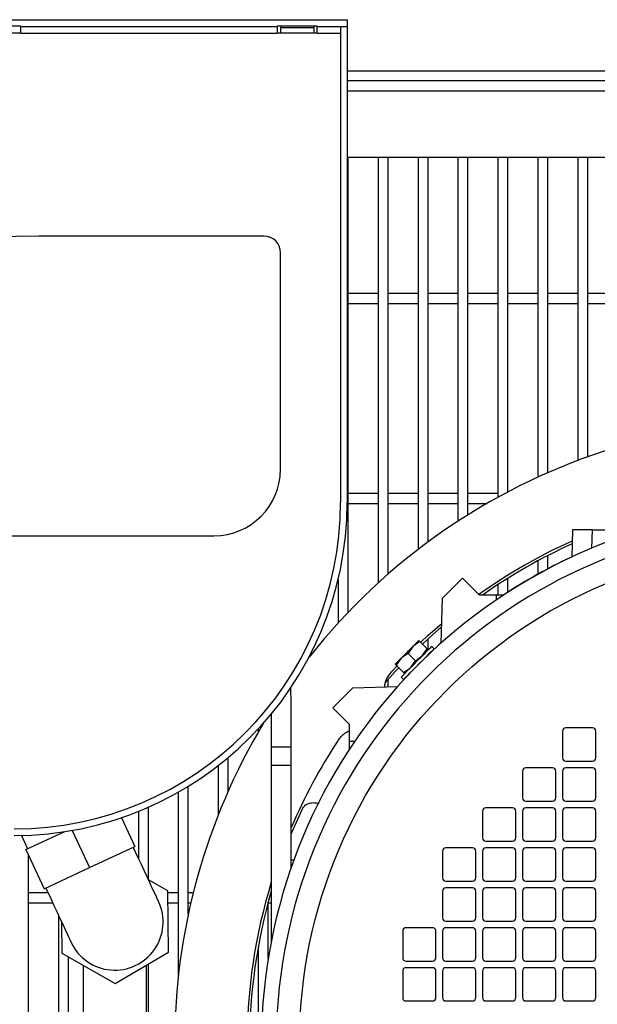
# Model space of a CAD drawing. Units: millimetres. Extents: x 65 to 377, y 42 to 264.
# Drawn here: x 151 to 168, y 132 to 162 of the extents above; entities that cross this region are included whole.
import ezdxf

# ---------------------------------------------------------------- set-up
doc = ezdxf.new("R2010")
doc.units = ezdxf.units.MM

msp = doc.modelspace()

# ---------------------------------------------------------------- linework, layer by layer
at = {"color": 7, "linetype": 'Continuous', "lineweight": 25}
for p, q in [((149.15, 161.711), (160.414, 161.711)), ((150.614, 161.521), (149.414, 161.521)), ((150.614, 161.511), (150.614, 161.521)), ((150.614, 161.511), (158.314, 161.511)), ((150.614, 161.311), (150.614, 161.511)), ((159.514, 161.521), (158.314, 161.521)), ((158.314, 161.521), (158.314, 161.511)), ((158.314, 161.511), (158.314, 161.311)), ((158.414, 161.521), (158.414, 161.481)), ((158.414, 161.481), (158.414, 161.311)), ((158.414, 161.481), (159.414, 161.481)), ((159.414, 161.521), (159.414, 161.481)), ((159.414, 161.481), (159.414, 161.311)), ((159.514, 161.511), (159.514, 161.521)), ((159.514, 161.511), (160.214, 161.511)), ((159.514, 161.311), (159.514, 161.511)), ((160.214, 161.511), (160.214, 156.111)), ((160.214, 161.511), (160.414, 161.511)), ((160.414, 161.711), (160.414, 161.511)), ((160.414, 161.511), (160.414, 156.111)), ((150.614, 161.311), (149.414, 161.311)), ((150.614, 161.311), (158.314, 161.311)), ((159.514, 161.311), (158.314, 161.311)), ((159.514, 161.311), (160.214, 161.311)), ((160.414, 160.178), (181.028, 160.178)), ((180.877, 159.878), (160.414, 159.878)), ((160.414, 159.578), (180.813, 159.578)), ((160.414, 157.578), (179.994, 157.578)), ((160.443, 143.911), (160.443, 157.578)), ((161.343, 157.578), (161.343, 144.79)), ((161.643, 145.058), (161.643, 157.578)), ((162.543, 157.578), (162.543, 145.796)), ((162.843, 146.023), (162.843, 157.578)), ((163.743, 157.578), (163.743, 146.647)), ((164.043, 146.839), (164.043, 157.578)), ((164.943, 157.578), (164.943, 147.367)), ((165.243, 147.529), (165.243, 157.578)), ((166.143, 157.578), (166.143, 147.973)), ((166.443, 148.108), (166.443, 157.578)), ((167.343, 157.578), (167.343, 148.475)), ((167.643, 148.586), (167.643, 157.578)), ((160.214, 156.111), (160.214, 147.211)), ((160.414, 156.111), (160.414, 147.211)), ((157.914, 155.211), (151.15, 155.211)), ((158.414, 148.211), (158.414, 154.711)), ((161.343, 153.483), (160.443, 153.483)), ((162.543, 153.483), (161.643, 153.483)), ((163.743, 153.483), (162.843, 153.483)), ((164.943, 153.483), (164.043, 153.483)), ((166.143, 153.483), (165.243, 153.483)), ((167.343, 153.483), (166.443, 153.483)), ((168.543, 153.483), (167.643, 153.483)), ((160.443, 153.183), (161.343, 153.183)), ((161.643, 153.183), (162.543, 153.183)), ((162.843, 153.183), (163.743, 153.183)), ((164.043, 153.183), (164.943, 153.183)), ((165.243, 153.183), (166.143, 153.183)), ((166.443, 153.183), (167.343, 153.183)), ((167.643, 153.183), (168.543, 153.183)), ((161.343, 147.483), (160.443, 147.483)), ((162.543, 147.483), (161.643, 147.483)), ((163.743, 147.483), (162.843, 147.483)), ((164.943, 147.483), (164.043, 147.483)), ((160.443, 147.183), (161.343, 147.183)), ((161.643, 147.183), (162.543, 147.183)), ((162.843, 147.183), (163.743, 147.183)), ((164.043, 147.183), (164.616, 147.183)), ((167.182, 146.39), (167.16, 145.573)), ((167.782, 146.39), (167.182, 146.39)), ((167.767, 145.841), (167.782, 146.39)), ((167.782, 146.39), (169.296, 146.39)), ((132.373, 146.211), (156.414, 146.211)), ((166.443, 145.222), (166.443, 145.617)), ((167.149, 145.574), (167.152, 145.569)), ((166.143, 145.459), (166.143, 145.06)), ((163.282, 144.34), (163.882, 144.94)), ((163.882, 144.94), (164.382, 144.44)), ((165.243, 144.521), (165.243, 144.936)), ((160.143, 144.896), (160.143, 143.591)), ((164.943, 144.744), (164.943, 144.44)), ((163.234, 142.988), (163.282, 144.34)), ((164.382, 144.44), (164.89, 144.44)), ((164.89, 144.44), (164.89, 144.282)), ((164.89, 144.44), (165.127, 144.44)), ((162.389, 142.887), (162.243, 142.678)), ((162.597, 143.032), (162.389, 142.887)), ((162.565, 143.063), (162.597, 143.032)), ((162.597, 143.032), (162.817, 142.812)), ((162.843, 142.786), (162.843, 143.113)), ((163.025, 142.816), (162.954, 142.887)), ((162.035, 142.533), (161.89, 142.325)), ((162.243, 142.678), (162.035, 142.533)), ((162.243, 142.678), (162.463, 142.458)), ((162.463, 142.458), (162.671, 142.604)), ((162.671, 142.604), (162.817, 142.812)), ((162.817, 142.812), (162.848, 142.78)), ((162.843, 142.627), (162.843, 142.633)), ((161.767, 142.147), (161.912, 142.303)), ((161.89, 142.325), (161.858, 142.356)), ((161.89, 142.325), (162.11, 142.105)), ((162.11, 142.105), (162.318, 142.25)), ((162.318, 142.25), (162.463, 142.458)), ((162.543, 142.333), (162.543, 142.333)), ((162.035, 141.967), (162.106, 141.897)), ((162.141, 142.073), (162.11, 142.105)), ((160.582, 141.64), (161.933, 141.687)), ((161.643, 141.677), (161.643, 141.894)), ((159.982, 141.04), (160.582, 141.64)), ((160.482, 140.54), (159.982, 141.04)), ((158.135, 140.642), (158.135, 139.318)), ((158.735, 139.318), (158.735, 140.642)), ((160.482, 140.032), (160.482, 140.54)), ((157.743, 140.407), (157.743, 140.313)), ((166.882, 140.34), (166.882, 139.54)), ((167.782, 140.44), (166.982, 140.44)), ((167.882, 139.54), (167.882, 140.34)), ((160.64, 140.031), (160.482, 140.032)), ((160.482, 139.795), (160.482, 140.032)), ((158.135, 139.867), (158.135, 134.03)), ((158.735, 139.867), (158.135, 139.867)), ((158.735, 136.251), (158.735, 139.867)), ((156.543, 139.309), (156.543, 137.828)), ((156.843, 138.544), (156.843, 139.551)), ((158.135, 139.318), (158.735, 139.318)), ((166.982, 139.44), (167.782, 139.44)), ((165.682, 139.14), (165.682, 138.34)), ((166.582, 139.24), (165.782, 139.24)), ((166.682, 138.34), (166.682, 139.14)), ((166.882, 139.14), (166.882, 138.34)), ((167.782, 139.24), (166.982, 139.24)), ((167.882, 138.34), (167.882, 139.14)), ((155.343, 138.51), (155.343, 132.977)), ((155.643, 134.844), (155.643, 138.687)), ((165.782, 138.24), (166.582, 138.24)), ((166.982, 138.24), (167.782, 138.24)), ((154.143, 137.932), (154.143, 136.533)), ((154.443, 135.89), (154.443, 138.058)), ((164.482, 137.94), (164.482, 137.14)), ((165.382, 138.04), (164.582, 138.04)), ((165.482, 137.14), (165.482, 137.94)), ((165.682, 137.94), (165.682, 137.14)), ((166.582, 138.04), (165.782, 138.04)), ((166.682, 137.14), (166.682, 137.94)), ((166.882, 137.94), (166.882, 137.14)), ((167.782, 138.04), (166.982, 138.04)), ((167.882, 137.14), (167.882, 137.94)), ((153.634, 137.743), (154.036, 136.88)), ((150.635, 137.214), (150.813, 136.812)), ((150.768, 136.79), (151.912, 137.324)), ((152.155, 137.364), (152.677, 136.246)), ((164.582, 137.04), (165.382, 137.04)), ((165.782, 137.04), (166.582, 137.04)), ((166.982, 137.04), (167.782, 137.04)), ((150.768, 136.79), (151.317, 135.612)), ((150.843, 115.332), (150.843, 136.63)), ((152.677, 136.246), (154.036, 136.88)), ((154.139, 136.542), (153.991, 136.859)), ((163.282, 136.74), (163.282, 135.94)), ((164.182, 136.84), (163.382, 136.84)), ((164.282, 135.94), (164.282, 136.74)), ((164.482, 136.74), (164.482, 135.94)), ((165.382, 136.84), (164.582, 136.84)), ((165.482, 135.94), (165.482, 136.74)), ((165.682, 136.74), (165.682, 135.94)), ((166.582, 136.84), (165.782, 136.84)), ((166.682, 135.94), (166.682, 136.74)), ((166.882, 136.74), (166.882, 135.94)), ((167.782, 136.84), (166.982, 136.84)), ((167.882, 135.94), (167.882, 136.74)), ((158.831, 136.466), (158.735, 136.467)), ((151.317, 135.612), (152.677, 136.246)), ((155.031, 135.55), (154.447, 135.882)), ((163.382, 135.84), (164.182, 135.84)), ((164.582, 135.84), (165.382, 135.84)), ((165.782, 135.84), (166.582, 135.84)), ((166.982, 135.84), (167.782, 135.84)), ((151.433, 135.483), (150.843, 135.483)), ((151.363, 135.633), (151.51, 135.316)), ((155.044, 133.702), (155.031, 135.55)), ((155.343, 135.483), (155.031, 135.483)), ((155.79, 135.483), (155.643, 135.483)), ((158.135, 135.483), (158.119, 135.483)), ((163.282, 135.54), (163.282, 134.74)), ((164.182, 135.64), (163.382, 135.64)), ((164.282, 134.74), (164.282, 135.54)), ((164.482, 135.54), (164.482, 134.74)), ((165.382, 135.64), (164.582, 135.64)), ((165.482, 134.74), (165.482, 135.54)), ((165.682, 135.54), (165.682, 134.74)), ((166.582, 135.64), (165.782, 135.64)), ((166.682, 134.74), (166.682, 135.54)), ((166.882, 135.54), (166.882, 134.74)), ((167.782, 135.64), (166.982, 135.64)), ((167.882, 134.74), (167.882, 135.54)), ((150.843, 135.183), (151.572, 135.183)), ((155.033, 135.183), (155.343, 135.183)), ((155.643, 135.183), (155.718, 135.183)), ((158.043, 133.511), (158.043, 135.206)), ((158.043, 135.183), (158.135, 135.183)), ((151.743, 134.818), (151.743, 116.255)), ((151.837, 134.615), (151.844, 133.68)), ((163.382, 134.64), (164.182, 134.64)), ((164.582, 134.64), (165.382, 134.64)), ((165.782, 134.64), (166.582, 134.64)), ((166.982, 134.64), (167.782, 134.64)), ((162.082, 134.34), (162.082, 133.54)), ((162.982, 134.44), (162.182, 134.44)), ((163.082, 133.54), (163.082, 134.34)), ((163.282, 134.34), (163.282, 133.54)), ((164.182, 134.44), (163.382, 134.44)), ((164.282, 133.54), (164.282, 134.34)), ((164.482, 134.34), (164.482, 133.54)), ((165.382, 134.44), (164.582, 134.44)), ((165.482, 133.54), (165.482, 134.34)), ((165.682, 134.34), (165.682, 133.54)), ((166.582, 134.44), (165.782, 134.44)), ((166.682, 133.54), (166.682, 134.34)), ((166.882, 134.34), (166.882, 133.54)), ((167.782, 134.44), (166.982, 134.44)), ((167.882, 133.54), (167.882, 134.34)), ((151.844, 133.68), (153.45, 132.767)), ((153.45, 132.767), (155.044, 133.702)), ((157.743, 133.863), (157.743, 128.017)), ((152.043, 116.748), (152.043, 133.567)), ((162.182, 133.44), (162.982, 133.44)), ((163.382, 133.44), (164.182, 133.44)), ((164.582, 133.44), (165.382, 133.44)), ((165.782, 133.44), (166.582, 133.44)), ((166.982, 133.44), (167.782, 133.44)), ((152.487, 133.314), (152.487, 129.61)), ((154.387, 129.61), (154.387, 133.317)), ((154.443, 113.148), (154.443, 133.35)), ((162.082, 133.14), (162.082, 132.34)), ((162.982, 133.24), (162.182, 133.24)), ((163.082, 132.34), (163.082, 133.14)), ((163.282, 133.14), (163.282, 132.34)), ((164.182, 133.24), (163.382, 133.24)), ((164.282, 132.34), (164.282, 133.14)), ((164.482, 133.14), (164.482, 132.34)), ((165.382, 133.24), (164.582, 133.24)), ((165.482, 132.34), (165.482, 133.14)), ((165.682, 133.14), (165.682, 132.34)), ((166.582, 133.24), (165.782, 133.24)), ((166.682, 132.34), (166.682, 133.14)), ((166.882, 133.14), (166.882, 132.34)), ((167.782, 133.24), (166.982, 133.24)), ((167.882, 132.34), (167.882, 133.14)), ((162.182, 132.24), (162.982, 132.24)), ((163.382, 132.24), (164.182, 132.24)), ((164.582, 132.24), (165.382, 132.24)), ((165.782, 132.24), (166.582, 132.24)), ((166.982, 132.24), (167.782, 132.24))]:
    msp.add_line(p, q, dxfattribs=at)
at = {"color": 7, "linetype": 'Continuous', "lineweight": 25, "flags": 128}
for points in [[(162.619, 143.01), (162.85, 143.223), (163.255, 143.578)], [(162.673, 142.955), (162.969, 143.227), (163.251, 143.474)], [(162.035, 141.967), (162.047, 141.98), (162.084, 142.016), (162.143, 142.075), (162.22, 142.152), (162.313, 142.245), (162.415, 142.347), (162.521, 142.454), (162.627, 142.559), (162.725, 142.657), (162.81, 142.742), (162.879, 142.811), (162.927, 142.859), (162.951, 142.883), (162.954, 142.887)], [(162.035, 142.533), (162.077, 142.574), (162.12, 142.618), (162.166, 142.664), (162.212, 142.71), (162.258, 142.756), (162.303, 142.801), (162.347, 142.845), (162.389, 142.887)], [(162.389, 142.887), (162.427, 142.925), (162.462, 142.96), (162.492, 142.99), (162.518, 143.016), (162.538, 143.036), (162.553, 143.051), (162.562, 143.06), (162.565, 143.063)], [(161.858, 142.356), (161.861, 142.359), (161.87, 142.368), (161.885, 142.383), (161.906, 142.404), (161.931, 142.429), (161.962, 142.46), (161.997, 142.495), (162.035, 142.533)], [(163.025, 142.816), (163.022, 142.813), (162.997, 142.788), (162.949, 142.74), (162.881, 142.672), (162.795, 142.586), (162.697, 142.488), (162.592, 142.383), (162.486, 142.276), (162.383, 142.174), (162.291, 142.082), (162.213, 142.004), (162.155, 141.945), (162.118, 141.909), (162.106, 141.897)], [(161.547, 141.786), (161.861, 142.136), (161.966, 142.248)], [(158.735, 137.248), (158.757, 137.3), (159.073, 138.011)], [(154.752, 135.228), (154.744, 135.244), (154.722, 135.292), (154.685, 135.371), (154.634, 135.479), (154.572, 135.613), (154.499, 135.769), (154.417, 135.945), (154.328, 136.136), (154.235, 136.336), (154.139, 136.542)], [(151.51, 135.316), (151.606, 135.111), (151.7, 134.91), (151.789, 134.72), (151.871, 134.544), (151.944, 134.387), (152.006, 134.253), (152.056, 134.145), (152.093, 134.066), (152.116, 134.018), (152.123, 134.002)]]:
    msp.add_lwpolyline(points, dxfattribs=at)
at = {"color": 7, "linetype": 'Continuous', "lineweight": 25}
msp.add_circle((173.982, 130.94), 15, dxfattribs=at)
for centre, radius, start, end in [((151.15, 130.211), 25, 90, 139.2147), ((157.914, 154.711), 0.5, 0, 90), ((173.982, 130.94), 18.75, 74.8397, 141.6959), ((156.414, 148.211), 2, 270, 0), ((150.414, 147.211), 9.8, 270, 0), ((150.414, 147.211), 10, 270, 0), ((173.982, 130.94), 16.145, 286.8726, 253.1274), ((173.982, 130.94), 15.7, 285.2106, 254.7894), ((173.982, 130.94), 16.577, 114.2515, 125.4238), ((173.982, 130.94), 16.5, 114.3802, 125.0968), ((173.982, 130.94), 16.15, 115.0269, 123.2889), ((173.982, 130.94), 18.75, 149.0607, 180), ((166.982, 140.34), 0.1, 90, 180), ((167.782, 140.34), 0.1, 0, 90), ((173.982, 130.94), 16.577, 146.6315, 156.89), ((166.982, 139.54), 0.1, 180, 270), ((167.782, 139.54), 0.1, 270, 0), ((165.782, 139.14), 0.1, 90, 180), ((166.582, 139.14), 0.1, 0, 90), ((166.982, 139.14), 0.1, 90, 180), ((167.782, 139.14), 0.1, 0, 90), ((165.782, 138.34), 0.1, 180, 270), ((166.582, 138.34), 0.1, 270, 0), ((166.982, 138.34), 0.1, 180, 270), ((167.782, 138.34), 0.1, 270, 0), ((164.582, 137.94), 0.1, 90, 180), ((165.382, 137.94), 0.1, 0, 90), ((165.782, 137.94), 0.1, 90, 180), ((166.582, 137.94), 0.1, 0, 90), ((166.982, 137.94), 0.1, 90, 180), ((167.782, 137.94), 0.1, 0, 90), ((164.582, 137.14), 0.1, 180, 270), ((165.382, 137.14), 0.1, 270, 0), ((165.782, 137.14), 0.1, 180, 270), ((166.582, 137.14), 0.1, 270, 0), ((166.982, 137.14), 0.1, 180, 270), ((167.782, 137.14), 0.1, 270, 0), ((163.382, 136.74), 0.1, 90, 180), ((164.182, 136.74), 0.1, 0, 90), ((164.582, 136.74), 0.1, 90, 180), ((165.382, 136.74), 0.1, 0, 90), ((165.782, 136.74), 0.1, 90, 180), ((166.582, 136.74), 0.1, 0, 90), ((166.982, 136.74), 0.1, 90, 180), ((167.782, 136.74), 0.1, 0, 90), ((173.982, 130.94), 16.577, 162.9303, 197.0697), ((163.382, 135.94), 0.1, 180, 270), ((164.182, 135.94), 0.1, 270, 0), ((164.582, 135.94), 0.1, 180, 270), ((165.382, 135.94), 0.1, 270, 0), ((165.782, 135.94), 0.1, 180, 270), ((166.582, 135.94), 0.1, 270, 0), ((166.982, 135.94), 0.1, 180, 270), ((167.782, 135.94), 0.1, 270, 0), ((173.982, 130.94), 16.5, 163.8217, 196.1783), ((163.382, 135.54), 0.1, 90, 180), ((164.182, 135.54), 0.1, 0, 90), ((164.582, 135.54), 0.1, 90, 180), ((165.382, 135.54), 0.1, 0, 90), ((165.782, 135.54), 0.1, 90, 180), ((166.582, 135.54), 0.1, 0, 90), ((166.982, 135.54), 0.1, 90, 180), ((167.782, 135.54), 0.1, 0, 90), ((153.437, 134.615), 1.45, 205, 25), ((163.382, 134.74), 0.1, 180, 270), ((164.182, 134.74), 0.1, 270, 0), ((164.582, 134.74), 0.1, 180, 270), ((165.382, 134.74), 0.1, 270, 0), ((165.782, 134.74), 0.1, 180, 270), ((166.582, 134.74), 0.1, 270, 0), ((166.982, 134.74), 0.1, 180, 270), ((167.782, 134.74), 0.1, 270, 0), ((162.182, 134.34), 0.1, 90, 180), ((162.982, 134.34), 0.1, 0, 90), ((163.382, 134.34), 0.1, 90, 180), ((164.182, 134.34), 0.1, 0, 90), ((164.582, 134.34), 0.1, 90, 180), ((165.382, 134.34), 0.1, 0, 90), ((165.782, 134.34), 0.1, 90, 180), ((166.582, 134.34), 0.1, 0, 90), ((166.982, 134.34), 0.1, 90, 180), ((167.782, 134.34), 0.1, 0, 90), ((162.182, 133.54), 0.1, 180, 270), ((162.982, 133.54), 0.1, 270, 0), ((163.382, 133.54), 0.1, 180, 270), ((164.182, 133.54), 0.1, 270, 0), ((164.582, 133.54), 0.1, 180, 270), ((165.382, 133.54), 0.1, 270, 0), ((165.782, 133.54), 0.1, 180, 270), ((166.582, 133.54), 0.1, 270, 0), ((166.982, 133.54), 0.1, 180, 270), ((167.782, 133.54), 0.1, 270, 0), ((162.182, 133.14), 0.1, 90, 180), ((162.982, 133.14), 0.1, 0, 90), ((163.382, 133.14), 0.1, 90, 180), ((164.182, 133.14), 0.1, 0, 90), ((164.582, 133.14), 0.1, 90, 180), ((165.382, 133.14), 0.1, 0, 90), ((165.782, 133.14), 0.1, 90, 180), ((166.582, 133.14), 0.1, 0, 90), ((166.982, 133.14), 0.1, 90, 180), ((167.782, 133.14), 0.1, 0, 90), ((162.182, 132.34), 0.1, 180, 270), ((162.982, 132.34), 0.1, 270, 0), ((163.382, 132.34), 0.1, 180, 270), ((164.182, 132.34), 0.1, 270, 0), ((164.582, 132.34), 0.1, 180, 270), ((165.382, 132.34), 0.1, 270, 0), ((165.782, 132.34), 0.1, 180, 270), ((166.582, 132.34), 0.1, 270, 0), ((166.982, 132.34), 0.1, 180, 270), ((167.782, 132.34), 0.1, 270, 0)]:
    msp.add_arc(centre, radius, start, end, dxfattribs=at)
for points, knots in [([(161.542, 141.673), (161.546, 141.709), (161.558, 141.845), (161.649, 142.007), (161.74, 142.115), (161.767, 142.147)], [0, 0, 0, 0, 0.202728, 0.761701, 1, 1, 1, 1]), ([(158.735, 140.642), (158.735, 140.725), (158.734, 140.966), (158.73, 141.31), (158.723, 141.568), (158.721, 141.669)], [0, 0, 0, 0, 0.2416, 0.700838, 1, 1, 1, 1]), ([(158.134, 140.882), (158.134, 140.855), (158.135, 140.775), (158.135, 140.695), (158.135, 140.642)], [0, 0, 0, 0, 0.337084, 1, 1, 1, 1]), ([(160.138, 140.058), (160.202, 140.144), (160.297, 140.27), (160.437, 140.337), (160.482, 140.359)], [0, 0, 0, 0, 0.683671, 1, 1, 1, 1]), ([(159.085, 138.035), (159.109, 138.068), (159.155, 138.133), (159.281, 138.188), (159.422, 138.205), (159.52, 138.182), (159.564, 138.172)], [0, 0, 0, 0, 0.262227, 0.52445, 0.786704, 1, 1, 1, 1]), ([(159.073, 138.011), (159.075, 138.015), (159.079, 138.022), (159.083, 138.03), (159.085, 138.034), (159.085, 138.035)], [0, 0, 0, 0, 0.435809, 0.797159, 1, 1, 1, 1])]:
    msp.add_open_spline(points, degree=3, knots=knots, dxfattribs=at)

doc.saveas('drawing.dxf')
